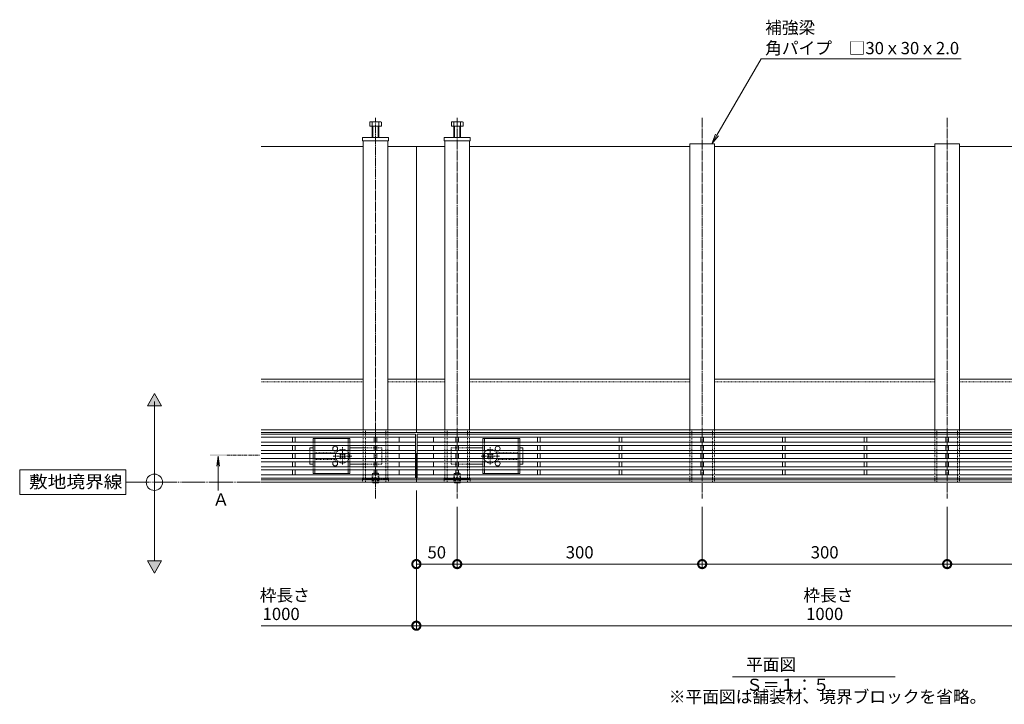
# Model space of a CAD drawing. Extents: x 261 to 3767, y 358 to 2168.
# Drawn here: x 261 to 1467, y 1330 to 2168 of the extents above; entities that cross this region are included whole.
import ezdxf
from ezdxf import colors
from ezdxf.entities.mleader import LeaderData, LeaderLine
from ezdxf.math import Vec2, Vec3

# ---------------------------------------------------------------- set-up
doc = ezdxf.new("R2010")
doc.units = 0
for name, pattern in [('2点鎖線（平面）', [34, 29, -1.2, 0.7, -1.2, 0.7, -1.2]), ('中心線（短）', [6.773333, 4.233333, -0.846667, 0.846667, -0.846667]), ('中心線（長）', [13.546667, 11.006667, -0.846667, 0.846667, -0.846667]), ('点線（標準）', [1.693333, 0.846667, -0.846667])]:
    doc.linetypes.add(name, pattern=pattern)
doc.layers.get('0').update_dxf_attribs({"lineweight": 9})
doc.layers.get('Defpoints').update_dxf_attribs({"lineweight": 9})
for name, color, linetype, lineweight in [('アンカー', 7, 'Continuous', 9), ('スライドスクリューロック', 7, 'Continuous', 9), ('スリット蓋', 3, 'Continuous', 9), ('ホルダー', 2, 'Continuous', 9), ('六角ボルト', 2, 'Continuous', 9), ('六角穴付止めねじ', 2, 'Continuous', 9), ('寸法', 7, 'Continuous', 9), ('引出線', 7, 'Continuous', 9), ('敷地境界線', 7, 'Continuous', 9), ('枠', 7, 'Continuous', 9), ('矢視', 4, 'Continuous', 9), ('見出し', 7, 'Continuous', 9), ('角パイプ（蓋受け）', 7, 'Continuous', 9), ('角パイプ（補強梁）', 7, 'Continuous', 9)]:
    doc.layers.add(name, color=color, linetype=linetype, lineweight=lineweight)
doc.styles.add('(K)MSゴシック', font='txt')
doc.styles.add('文字_異尺度_H3.0', font='txt', dxfattribs={"height": 3})
doc.styles.add('ＭＳ ゴシック', font='txt', dxfattribs={"width": 1.05, "height": 4})
doc.dimstyles.new('KAD-1', dxfattribs={"dimtxt": 3, "dimasz": 4, "dimexe": 1, "dimexo": 2, "dimgap": 1, "dimtad": 1, "dimdec": 1, "dimdsep": 46, "dimtxsty": '(K)MSゴシック', "dimblk": 'DOTSMALL', "dimcen": 0, "dimclrd": 7, "dimclre": 256, "dimclrt": 2, "dimadec": 0, "dimazin": 0, "dimtfac": 1, "dimtdec": 1, "dimtmove": 0, "dimatfit": 3, "dimldrblk": 'DOTSMALL', "dimfxl": 1, "dimtfill": 1, "dimlwd": -1, "dimlwe": -1, "dimarcsym": 0})

# ---------------------------------------------------------------- blocks, each defined once
blk = doc.blocks.new('_DotSmall')
at = {"color": 0, "linetype": 'ByBlock', "const_width": 0.5}
blk.add_lwpolyline([(-0.0625, 0, 1), (0.0625, 0, 1)], format="xyb", close=True, dxfattribs=at)
blk = doc.blocks.new('*D9')
at = {"layer": 'Defpoints', "color": 0, "linetype": 'Continuous', "lineweight": 9, "transparency": 16777216}
for p in [(746.7, 1602.2), (796.7, 1582.2), (796.7, 1502)]:
    blk.add_point(p, dxfattribs=at)
at = {"layer": '寸法', "transparency": 16777216}
for p, q in [((746.7, 1592.2), (746.7, 1497)), ((796.7, 1572.2), (796.7, 1497))]:
    blk.add_line(p, q, dxfattribs=at)
at = {"layer": '寸法', "color": 7, "transparency": 16777216}
blk.add_line((746.7, 1502), (796.7, 1502), dxfattribs=at)
at = {"layer": '寸法', "color": 7, "linetype": 'Continuous', "transparency": 16777216, "xscale": 20, "yscale": 20, "zscale": 20, "rotation": 180}
blk.add_blockref('_DotSmall', (746.7, 1502), dxfattribs=at)
at = {"layer": '寸法', "color": 7, "linetype": 'Continuous', "transparency": 16777216, "xscale": 20, "yscale": 20, "zscale": 20}
blk.add_blockref('_DotSmall', (796.7, 1502), dxfattribs=at)
at = {"layer": '寸法', "color": 2, "linetype": 'Continuous', "lineweight": 9, "transparency": 16777216, "insert": (771.7, 1514.5), "char_height": 15, "attachment_point": 5, "style": '(K)MSゴシック', "bg_fill": 3, "box_fill_scale": 1.1, "bg_fill_color": 256, "bg_fill_true_color": 13158600, "bg_fill_transparency": 0}
blk.add_mtext('50', dxfattribs=at)
blk = doc.blocks.new('*D10')
at = {"layer": 'Defpoints', "color": 0, "linetype": 'Continuous', "lineweight": 9, "transparency": 16777216}
for p in [(796.7, 1582.2), (1096.7, 1582.2), (796.7, 1502)]:
    blk.add_point(p, dxfattribs=at)
at = {"layer": '寸法', "transparency": 16777216}
for p, q in [((796.7, 1572.2), (796.7, 1497)), ((1096.7, 1572.2), (1096.7, 1497))]:
    blk.add_line(p, q, dxfattribs=at)
at = {"layer": '寸法', "color": 7, "transparency": 16777216}
blk.add_line((1096.7, 1502), (796.7, 1502), dxfattribs=at)
at = {"layer": '寸法', "color": 7, "linetype": 'Continuous', "transparency": 16777216, "xscale": 20, "yscale": 20, "zscale": 20, "rotation": 180}
blk.add_blockref('_DotSmall', (796.7, 1502), dxfattribs=at)
at = {"layer": '寸法', "color": 7, "linetype": 'Continuous', "transparency": 16777216, "xscale": 20, "yscale": 20, "zscale": 20}
blk.add_blockref('_DotSmall', (1096.7, 1502), dxfattribs=at)
at = {"layer": '寸法', "color": 2, "linetype": 'Continuous', "lineweight": 9, "transparency": 16777216, "insert": (946.7, 1514.5), "char_height": 15, "attachment_point": 5, "style": '(K)MSゴシック', "bg_fill": 3, "box_fill_scale": 1.1, "bg_fill_color": 256, "bg_fill_true_color": 13158600, "bg_fill_transparency": 0}
blk.add_mtext('300', dxfattribs=at)
blk = doc.blocks.new('*D11')
at = {"layer": 'Defpoints', "color": 0, "linetype": 'Continuous', "lineweight": 9, "transparency": 16777216}
for p in [(1096.7, 1582.2), (1396.7, 1582.2), (1096.7, 1502)]:
    blk.add_point(p, dxfattribs=at)
at = {"layer": '寸法', "transparency": 16777216}
for p, q in [((1096.7, 1572.2), (1096.7, 1497)), ((1396.7, 1572.2), (1396.7, 1497))]:
    blk.add_line(p, q, dxfattribs=at)
at = {"layer": '寸法', "color": 7, "transparency": 16777216}
blk.add_line((1396.7, 1502), (1096.7, 1502), dxfattribs=at)
at = {"layer": '寸法', "color": 7, "linetype": 'Continuous', "transparency": 16777216, "xscale": 20, "yscale": 20, "zscale": 20, "rotation": 180}
blk.add_blockref('_DotSmall', (1096.7, 1502), dxfattribs=at)
at = {"layer": '寸法', "color": 7, "linetype": 'Continuous', "transparency": 16777216, "xscale": 20, "yscale": 20, "zscale": 20}
blk.add_blockref('_DotSmall', (1396.7, 1502), dxfattribs=at)
at = {"layer": '寸法', "color": 2, "linetype": 'Continuous', "lineweight": 9, "transparency": 16777216, "insert": (1246.7, 1514.5), "char_height": 15, "attachment_point": 5, "style": '(K)MSゴシック', "bg_fill": 3, "box_fill_scale": 1.1, "bg_fill_color": 256, "bg_fill_true_color": 13158600, "bg_fill_transparency": 0}
blk.add_mtext('300', dxfattribs=at)
blk = doc.blocks.new('*D12')
at = {"layer": 'Defpoints', "color": 0, "linetype": 'Continuous', "lineweight": 9, "transparency": 16777216}
for p in [(1396.7, 1582.2), (1696.7, 1582.2), (1396.7, 1502)]:
    blk.add_point(p, dxfattribs=at)
at = {"layer": '寸法', "transparency": 16777216}
for p, q in [((1396.7, 1572.2), (1396.7, 1497)), ((1696.7, 1572.2), (1696.7, 1497))]:
    blk.add_line(p, q, dxfattribs=at)
at = {"layer": '寸法', "color": 7, "transparency": 16777216}
blk.add_line((1696.7, 1502), (1396.7, 1502), dxfattribs=at)
at = {"layer": '寸法', "color": 7, "linetype": 'Continuous', "transparency": 16777216, "xscale": 20, "yscale": 20, "zscale": 20, "rotation": 180}
blk.add_blockref('_DotSmall', (1396.7, 1502), dxfattribs=at)
at = {"layer": '寸法', "color": 7, "linetype": 'Continuous', "transparency": 16777216, "xscale": 20, "yscale": 20, "zscale": 20}
blk.add_blockref('_DotSmall', (1696.7, 1502), dxfattribs=at)
at = {"layer": '寸法', "color": 2, "linetype": 'Continuous', "lineweight": 9, "transparency": 16777216, "insert": (1546.7, 1514.5), "char_height": 15, "attachment_point": 5, "style": '(K)MSゴシック', "bg_fill": 3, "box_fill_scale": 1.1, "bg_fill_color": 256, "bg_fill_true_color": 13158600, "bg_fill_transparency": 0}
blk.add_mtext('300', dxfattribs=at)
blk = doc.blocks.new('*D14')
at = {"layer": 'Defpoints', "color": 0, "linetype": 'Continuous', "lineweight": 9, "transparency": 16777216}
for p in [(746.7, 1599), (1746.7, 1602.2), (1746.7, 1426.6)]:
    blk.add_point(p, dxfattribs=at)
at = {"layer": '寸法', "transparency": 16777216}
for p, q in [((1746.7, 1592.2), (1746.7, 1421.6)), ((746.7, 1589), (746.7, 1421.6))]:
    blk.add_line(p, q, dxfattribs=at)
at = {"layer": '寸法', "color": 7, "transparency": 16777216}
blk.add_line((746.7, 1426.6), (1746.7, 1426.6), dxfattribs=at)
at = {"layer": '寸法', "color": 7, "linetype": 'Continuous', "transparency": 16777216, "xscale": 20, "yscale": 20, "zscale": 20, "rotation": 180}
blk.add_blockref('_DotSmall', (746.7, 1426.6), dxfattribs=at)
at = {"layer": '寸法', "color": 7, "linetype": 'Continuous', "transparency": 16777216, "xscale": 20, "yscale": 20, "zscale": 20}
blk.add_blockref('_DotSmall', (1746.7, 1426.6), dxfattribs=at)
at = {"layer": '寸法', "color": 2, "linetype": 'Continuous', "transparency": 16777216, "insert": (1246.7, 1439.1), "char_height": 15, "attachment_point": 5, "style": '(K)MSゴシック', "bg_fill": 3, "box_fill_scale": 1.1, "bg_fill_color": 256, "bg_fill_true_color": 13158600, "bg_fill_transparency": 0}
blk.add_mtext('1000', dxfattribs=at)
blk = doc.blocks.new('_Open')
at = {"color": 0, "linetype": 'ByBlock', "lineweight": -2}
for p, q in [((-1, 0.167), (0, 0)), ((-1, -0.167), (0, 0)), ((0, 0), (-1, 0))]:
    blk.add_line(p, q, dxfattribs=at)

msp = doc.modelspace()

# ---------------------------------------------------------------- hatches: boundary and pattern name
at = {"layer": '敷地境界線', "lineweight": 9}
h = msp.add_hatch(color=256, dxfattribs=at)
h.dxf.hatch_style = 1
h.paths.add_polyline_path([(434.61, 1505.92), (417.29, 1505.92), (425.95, 1490.92)])

# ---------------------------------------------------------------- linework, layer by layer
at = {"layer": 'アンカー', "color": 7, "linetype": 'Continuous', "lineweight": 9}
for p, q in [((680.74, 2024.22), (712.74, 2024.22)), ((680.74, 2020.22), (680.74, 2024.22)), ((712.74, 2020.22), (680.74, 2020.22)), ((712.74, 2020.22), (712.74, 2024.22)), ((780.74, 2024.22), (780.74, 2020.22)), ((780.74, 2024.22), (812.74, 2024.22)), ((812.74, 2020.22), (780.74, 2020.22)), ((812.74, 2020.22), (812.74, 2024.22))]:
    msp.add_line(p, q, dxfattribs=at)
at = {"layer": 'アンカー', "color": 7, "linetype": '点線（標準）', "lineweight": 9}
for p, q in [((680.74, 1602.22), (680.74, 1606.22)), ((712.74, 1606.22), (680.74, 1606.22)), ((712.74, 1602.22), (712.74, 1606.22)), ((780.74, 1606.22), (812.74, 1606.22)), ((780.74, 1602.22), (780.74, 1606.22)), ((812.74, 1606.22), (812.74, 1602.22)), ((712.74, 1602.22), (680.74, 1602.22)), ((812.74, 1602.22), (780.74, 1602.22))]:
    msp.add_line(p, q, dxfattribs=at)
at = {"layer": 'スライドスクリューロック', "color": 7, "linetype": 'Continuous', "lineweight": 9}
for p, q in [((616.24, 1644.22), (620.24, 1644.22)), ((616.24, 1641.22), (616.24, 1644.22)), ((684.24, 1644.22), (665.24, 1644.22)), ((809.24, 1644.22), (828.24, 1644.22)), ((877.24, 1644.22), (873.24, 1644.22)), ((877.24, 1641.22), (877.24, 1644.22)), ((616.24, 1631.22), (616.24, 1637.22)), ((877.24, 1631.22), (877.24, 1637.22)), ((616.24, 1627.22), (616.24, 1624.22)), ((620.24, 1624.22), (616.24, 1624.22)), ((665.24, 1624.22), (684.24, 1624.22)), ((828.24, 1624.22), (809.24, 1624.22)), ((873.24, 1624.22), (877.24, 1624.22)), ((877.24, 1627.22), (877.24, 1624.22))]:
    msp.add_line(p, q, dxfattribs=at)
at = {"layer": 'スライドスクリューロック', "color": 7, "linetype": '点線（標準）', "lineweight": 9}
for p, q in [((616.24, 1641.22), (616.24, 1637.22)), ((704.24, 1644.22), (684.24, 1644.22)), ((704.24, 1644.22), (704.24, 1624.22)), ((789.24, 1644.22), (789.24, 1624.22)), ((789.24, 1644.22), (809.24, 1644.22)), ((877.24, 1641.22), (877.24, 1637.22)), ((616.24, 1631.22), (616.24, 1627.22)), ((877.24, 1631.22), (877.24, 1627.22)), ((704.24, 1624.22), (684.24, 1624.22)), ((789.24, 1624.22), (809.24, 1624.22))]:
    msp.add_line(p, q, dxfattribs=at)
at = {"layer": 'スライドスクリューロック', "color": 7, "linetype": '中心線（短）', "lineweight": 9}
for p, q in [((656.24, 1624.04), (656.24, 1645.29)), ((837.24, 1624.04), (837.24, 1645.29)), ((667.5, 1634.22), (644.89, 1634.22)), ((825.98, 1634.22), (848.59, 1634.22))]:
    msp.add_line(p, q, dxfattribs=at)
at = {"layer": 'スライドスクリューロック', "color": 6, "linetype": 'Continuous', "lineweight": 9}
for p, q in [((652.88, 1636.52), (653.94, 1637.58)), ((653.76, 1635.63), (652.88, 1636.52)), ((653.76, 1632.81), (652.88, 1631.92)), ((653.94, 1630.86), (652.88, 1631.92)), ((654.83, 1636.69), (653.94, 1637.58)), ((654.83, 1631.74), (653.94, 1630.86)), ((657.65, 1636.69), (658.54, 1637.58)), ((657.65, 1631.74), (658.54, 1630.86)), ((658.54, 1637.58), (659.6, 1636.52)), ((659.6, 1631.92), (658.54, 1630.86)), ((658.71, 1635.63), (659.6, 1636.52)), ((658.71, 1632.81), (659.6, 1631.92)), ((834.94, 1637.58), (833.88, 1636.52)), ((834.76, 1635.63), (833.88, 1636.52)), ((834.76, 1632.81), (833.88, 1631.92)), ((833.88, 1631.92), (834.94, 1630.86)), ((835.83, 1636.69), (834.94, 1637.58)), ((835.83, 1631.74), (834.94, 1630.86)), ((838.65, 1636.69), (839.54, 1637.58)), ((838.65, 1631.74), (839.54, 1630.86)), ((840.6, 1636.52), (839.54, 1637.58)), ((839.54, 1630.86), (840.6, 1631.92)), ((839.71, 1635.63), (840.6, 1636.52)), ((839.71, 1632.81), (840.6, 1631.92))]:
    msp.add_line(p, q, dxfattribs=at)
at = {"layer": 'スライドスクリューロック', "color": 6, "linetype": '点線（標準）', "lineweight": 9}
for centre, start, end in [((656.24, 1634.22), 124.56032, 159.33268), ((656.24, 1634.22), 304.56032, 55.43968), ((837.24, 1634.22), 124.56032, 235.43968), ((837.24, 1634.22), 20.66732, 55.43968), ((656.24, 1634.22), 200.66732, 235.43968), ((837.24, 1634.22), 304.56032, 339.33268)]:
    msp.add_arc(centre, 8.5, start, end, dxfattribs=at)
at = {"layer": 'スライドスクリューロック', "color": 6, "linetype": 'Continuous', "lineweight": 9}
for centre, radius, start, end in [((656.24, 1634.22), 8.5, 55.43968, 124.56032), ((837.24, 1634.22), 8.5, 55.43968, 124.56032), ((656.24, 1634.22), 8.5, 159.33268, 200.66732), ((652.35, 1634.22), 2, 315, 45), ((656.24, 1638.11), 2, 225, 315), ((656.24, 1630.33), 2, 45, 135), ((660.13, 1634.22), 2, 135, 225), ((833.35, 1634.22), 2, 315, 45), ((837.24, 1638.11), 2, 225, 315), ((837.24, 1630.33), 2, 45, 135), ((841.13, 1634.22), 2, 135, 225), ((837.24, 1634.22), 8.5, 339.33268, 20.66732), ((656.24, 1634.22), 8.5, 235.43968, 304.56032), ((837.24, 1634.22), 8.5, 235.43968, 304.56032)]:
    msp.add_arc(centre, radius, start, end, dxfattribs=at)
at = {"layer": 'スリット蓋', "color": 3, "linetype": 'Continuous', "lineweight": 9}
for p, q in [((556.74, 1661.22), (745.74, 1661.22)), ((556.74, 1657.22), (745.74, 1657.22)), ((595.24, 1651.22), (595.24, 1657.22)), ((598.24, 1657.22), (598.24, 1651.22)), ((695.24, 1651.22), (695.24, 1657.22)), ((698.24, 1657.22), (698.24, 1651.22)), ((725.74, 1651.22), (725.74, 1657.22)), ((745.74, 1607.22), (745.74, 1661.22)), ((747.74, 1607.22), (747.74, 1661.22)), ((1745.74, 1661.22), (747.74, 1661.22)), ((1745.74, 1657.22), (747.74, 1657.22)), ((767.74, 1651.22), (767.74, 1657.22)), ((795.24, 1651.22), (795.24, 1657.22)), ((798.24, 1657.22), (798.24, 1651.22)), ((895.24, 1651.22), (895.24, 1657.22)), ((898.24, 1657.22), (898.24, 1651.22)), ((995.24, 1651.22), (995.24, 1657.22)), ((998.24, 1657.22), (998.24, 1651.22)), ((1095.24, 1651.22), (1095.24, 1657.22)), ((1098.24, 1657.22), (1098.24, 1651.22)), ((1195.24, 1651.22), (1195.24, 1657.22)), ((1198.24, 1657.22), (1198.24, 1651.22)), ((1295.24, 1651.22), (1295.24, 1657.22)), ((1298.24, 1657.22), (1298.24, 1651.22)), ((1395.24, 1651.22), (1395.24, 1657.22)), ((1398.24, 1657.22), (1398.24, 1651.22)), ((556.74, 1651.22), (745.74, 1651.22)), ((556.74, 1647.22), (745.74, 1647.22)), ((556.74, 1641.22), (745.74, 1641.22)), ((595.24, 1641.22), (595.24, 1647.22)), ((598.24, 1647.22), (598.24, 1641.22)), ((695.24, 1641.22), (695.24, 1647.22)), ((698.24, 1647.22), (698.24, 1641.22)), ((725.74, 1641.22), (725.74, 1647.22)), ((1745.74, 1651.22), (747.74, 1651.22)), ((1745.74, 1647.22), (747.74, 1647.22)), ((1745.74, 1641.22), (747.74, 1641.22)), ((767.74, 1641.22), (767.74, 1647.22)), ((795.24, 1641.22), (795.24, 1647.22)), ((798.24, 1647.22), (798.24, 1641.22)), ((895.24, 1641.22), (895.24, 1647.22)), ((898.24, 1647.22), (898.24, 1641.22)), ((995.24, 1641.22), (995.24, 1647.22)), ((998.24, 1647.22), (998.24, 1641.22)), ((1095.24, 1641.22), (1095.24, 1647.22)), ((1098.24, 1647.22), (1098.24, 1641.22)), ((1195.24, 1641.22), (1195.24, 1647.22)), ((1198.24, 1647.22), (1198.24, 1641.22)), ((1295.24, 1641.22), (1295.24, 1647.22)), ((1298.24, 1647.22), (1298.24, 1641.22)), ((1395.24, 1641.22), (1395.24, 1647.22)), ((1398.24, 1647.22), (1398.24, 1641.22)), ((556.74, 1637.22), (745.74, 1637.22)), ((556.74, 1631.22), (745.74, 1631.22)), ((595.24, 1637.22), (595.24, 1631.22)), ((598.24, 1637.22), (598.24, 1631.22)), ((695.24, 1637.22), (695.24, 1631.22)), ((698.24, 1637.22), (698.24, 1631.22)), ((725.74, 1631.22), (725.74, 1637.22)), ((1745.74, 1637.22), (747.74, 1637.22)), ((1745.74, 1631.22), (747.74, 1631.22)), ((767.74, 1631.22), (767.74, 1637.22)), ((795.24, 1637.22), (795.24, 1631.22)), ((798.24, 1637.22), (798.24, 1631.22)), ((895.24, 1637.22), (895.24, 1631.22)), ((898.24, 1637.22), (898.24, 1631.22)), ((995.24, 1637.22), (995.24, 1631.22)), ((998.24, 1637.22), (998.24, 1631.22)), ((1095.24, 1637.22), (1095.24, 1631.22)), ((1098.24, 1637.22), (1098.24, 1631.22)), ((1195.24, 1637.22), (1195.24, 1631.22)), ((1198.24, 1637.22), (1198.24, 1631.22)), ((1295.24, 1637.22), (1295.24, 1631.22)), ((1298.24, 1637.22), (1298.24, 1631.22)), ((1395.24, 1637.22), (1395.24, 1631.22)), ((1398.24, 1637.22), (1398.24, 1631.22)), ((556.74, 1627.22), (745.74, 1627.22)), ((556.74, 1621.22), (745.74, 1621.22)), ((556.74, 1617.22), (745.74, 1617.22)), ((595.24, 1627.22), (595.24, 1621.22)), ((595.24, 1617.22), (595.24, 1611.22)), ((598.24, 1627.22), (598.24, 1621.22)), ((598.24, 1617.22), (598.24, 1611.22)), ((695.24, 1627.22), (695.24, 1621.22)), ((695.24, 1617.22), (695.24, 1611.22)), ((698.24, 1627.22), (698.24, 1621.22)), ((698.24, 1617.22), (698.24, 1611.22)), ((725.74, 1621.22), (725.74, 1627.22)), ((725.74, 1611.22), (725.74, 1617.22)), ((1745.74, 1627.22), (747.74, 1627.22)), ((1745.74, 1621.22), (747.74, 1621.22)), ((1745.74, 1617.22), (747.74, 1617.22)), ((767.74, 1621.22), (767.74, 1627.22)), ((767.74, 1611.22), (767.74, 1617.22)), ((795.24, 1627.22), (795.24, 1621.22)), ((795.24, 1617.22), (795.24, 1611.22)), ((798.24, 1627.22), (798.24, 1621.22)), ((798.24, 1617.22), (798.24, 1611.22)), ((895.24, 1627.22), (895.24, 1621.22)), ((895.24, 1617.22), (895.24, 1611.22)), ((898.24, 1627.22), (898.24, 1621.22)), ((898.24, 1617.22), (898.24, 1611.22)), ((995.24, 1627.22), (995.24, 1621.22)), ((995.24, 1617.22), (995.24, 1611.22)), ((998.24, 1627.22), (998.24, 1621.22)), ((998.24, 1617.22), (998.24, 1611.22)), ((1095.24, 1627.22), (1095.24, 1621.22)), ((1095.24, 1617.22), (1095.24, 1611.22)), ((1098.24, 1627.22), (1098.24, 1621.22)), ((1098.24, 1617.22), (1098.24, 1611.22)), ((1195.24, 1627.22), (1195.24, 1621.22)), ((1195.24, 1617.22), (1195.24, 1611.22)), ((1198.24, 1627.22), (1198.24, 1621.22)), ((1198.24, 1617.22), (1198.24, 1611.22)), ((1295.24, 1627.22), (1295.24, 1621.22)), ((1295.24, 1617.22), (1295.24, 1611.22)), ((1298.24, 1627.22), (1298.24, 1621.22)), ((1298.24, 1617.22), (1298.24, 1611.22)), ((1395.24, 1627.22), (1395.24, 1621.22)), ((1395.24, 1617.22), (1395.24, 1611.22)), ((1398.24, 1627.22), (1398.24, 1621.22)), ((1398.24, 1617.22), (1398.24, 1611.22)), ((556.74, 1611.22), (745.74, 1611.22)), ((556.74, 1607.22), (745.74, 1607.22)), ((1745.74, 1611.22), (747.74, 1611.22)), ((1745.74, 1607.22), (747.74, 1607.22))]:
    msp.add_line(p, q, dxfattribs=at)
at = {"layer": 'スリット蓋', "color": 7, "linetype": '点線（標準）', "lineweight": 9}
for p, q in [((745.74, 1637.22), (556.74, 1637.22)), ((1745.74, 1637.22), (747.74, 1637.22))]:
    msp.add_line(p, q, dxfattribs=at)
at = {"layer": 'ホルダー', "color": 2, "linetype": 'Continuous', "lineweight": 9}
for p, q in [((665.24, 1655.72), (620.24, 1655.72)), ((620.24, 1655.72), (620.24, 1651.22)), ((622.24, 1655.72), (622.24, 1651.22)), ((663.24, 1655.72), (663.24, 1651.22)), ((665.24, 1655.72), (665.24, 1651.22)), ((828.24, 1655.72), (873.24, 1655.72)), ((828.24, 1655.72), (828.24, 1651.22)), ((830.24, 1655.72), (830.24, 1651.22)), ((871.24, 1655.72), (871.24, 1651.22)), ((873.24, 1655.72), (873.24, 1651.22)), ((620.24, 1647.22), (620.24, 1641.22)), ((622.24, 1647.22), (622.24, 1641.22)), ((663.24, 1647.22), (663.24, 1641.22)), ((665.24, 1647.22), (665.24, 1641.22)), ((828.24, 1647.22), (828.24, 1641.22)), ((830.24, 1647.22), (830.24, 1641.22)), ((871.24, 1647.22), (871.24, 1641.22)), ((873.24, 1647.22), (873.24, 1641.22)), ((620.24, 1637.22), (620.24, 1631.22)), ((622.24, 1637.22), (622.24, 1631.22)), ((663.24, 1637.22), (663.24, 1631.22)), ((665.24, 1637.22), (665.24, 1631.22)), ((828.24, 1637.22), (828.24, 1631.22)), ((830.24, 1637.22), (830.24, 1631.22)), ((871.24, 1637.22), (871.24, 1631.22)), ((873.24, 1637.22), (873.24, 1631.22)), ((620.24, 1627.22), (620.24, 1621.22)), ((620.24, 1617.22), (620.24, 1612.72)), ((622.24, 1627.22), (622.24, 1621.22)), ((622.24, 1617.22), (622.24, 1612.72)), ((663.24, 1627.22), (663.24, 1621.22)), ((663.24, 1617.22), (663.24, 1612.72)), ((665.24, 1627.22), (665.24, 1621.22)), ((665.24, 1617.22), (665.24, 1612.72)), ((828.24, 1627.22), (828.24, 1621.22)), ((828.24, 1617.22), (828.24, 1612.72)), ((830.24, 1627.22), (830.24, 1621.22)), ((830.24, 1617.22), (830.24, 1612.72)), ((871.24, 1627.22), (871.24, 1621.22)), ((871.24, 1617.22), (871.24, 1612.72)), ((873.24, 1627.22), (873.24, 1621.22)), ((873.24, 1617.22), (873.24, 1612.72)), ((620.24, 1612.72), (665.24, 1612.72)), ((873.24, 1612.72), (828.24, 1612.72))]:
    msp.add_line(p, q, dxfattribs=at)
at = {"layer": 'ホルダー', "color": 2, "linetype": '点線（標準）', "lineweight": 9}
for p, q in [((620.24, 1647.22), (620.24, 1651.22)), ((620.24, 1637.22), (620.24, 1641.22)), ((622.24, 1647.22), (622.24, 1651.22)), ((622.24, 1637.22), (622.24, 1641.22)), ((663.24, 1647.22), (663.24, 1651.22)), ((663.24, 1637.22), (663.24, 1641.22)), ((665.24, 1647.22), (665.24, 1651.22)), ((665.24, 1637.22), (665.24, 1641.22)), ((828.24, 1647.22), (828.24, 1651.22)), ((828.24, 1637.22), (828.24, 1641.22)), ((830.24, 1647.22), (830.24, 1651.22)), ((830.24, 1637.22), (830.24, 1641.22)), ((871.24, 1647.22), (871.24, 1651.22)), ((871.24, 1637.22), (871.24, 1641.22)), ((873.24, 1647.22), (873.24, 1651.22)), ((873.24, 1637.22), (873.24, 1641.22)), ((620.24, 1627.22), (620.24, 1631.22)), ((648.74, 1638.22), (622.24, 1638.22)), ((622.24, 1627.22), (622.24, 1631.22)), ((622.24, 1630.22), (648.74, 1630.22)), ((663.24, 1627.22), (663.24, 1631.22)), ((665.24, 1627.22), (665.24, 1631.22)), ((828.24, 1627.22), (828.24, 1631.22)), ((830.24, 1627.22), (830.24, 1631.22)), ((844.74, 1638.22), (871.24, 1638.22)), ((871.24, 1630.22), (844.74, 1630.22)), ((871.24, 1627.22), (871.24, 1631.22)), ((873.24, 1627.22), (873.24, 1631.22)), ((620.24, 1617.22), (620.24, 1621.22)), ((622.24, 1617.22), (622.24, 1621.22)), ((663.24, 1617.22), (663.24, 1621.22)), ((665.24, 1617.22), (665.24, 1621.22)), ((828.24, 1617.22), (828.24, 1621.22)), ((830.24, 1617.22), (830.24, 1621.22)), ((871.24, 1617.22), (871.24, 1621.22)), ((873.24, 1617.22), (873.24, 1621.22))]:
    msp.add_line(p, q, dxfattribs=at)
at = {"layer": 'ホルダー', "color": 2, "linetype": 'Continuous', "lineweight": 9}
for centre, start, end in [((647.24, 1643.22), 318.18969, 221.81031), ((846.24, 1643.22), 318.18969, 221.81031), ((647.24, 1625.22), 138.18969, 41.81031), ((846.24, 1625.22), 138.18969, 41.81031)]:
    msp.add_arc(centre, 3, start, end, dxfattribs=at)
at = {"layer": 'ホルダー', "color": 2, "linetype": '点線（標準）', "lineweight": 9}
for centre, start, end in [((647.24, 1643.22), 221.81031, 318.18969), ((846.24, 1643.22), 221.81031, 318.18969), ((647.24, 1625.22), 41.81031, 138.18969), ((846.24, 1625.22), 41.81031, 138.18969)]:
    msp.add_arc(centre, 3, start, end, dxfattribs=at)
at = {"layer": '六角ボルト', "color": 2, "linetype": 'Continuous', "lineweight": 9}
for p, q in [((689.54, 2038.22), (689.54, 2042.92)), ((689.54, 2038.22), (703.94, 2038.22)), ((691.14, 2043.52), (702.34, 2043.52)), ((692.74, 2024.22), (692.74, 2042.92)), ((693.44, 2024.22), (693.44, 2038.22)), ((700.04, 2024.22), (700.04, 2038.22)), ((700.74, 2024.22), (700.74, 2042.92)), ((703.94, 2038.22), (703.94, 2042.92)), ((789.54, 2038.22), (789.54, 2042.92)), ((789.54, 2038.22), (803.94, 2038.22)), ((791.14, 2043.52), (802.34, 2043.52)), ((792.74, 2024.22), (792.74, 2042.92)), ((793.44, 2024.22), (793.44, 2038.22)), ((800.04, 2024.22), (800.04, 2038.22)), ((800.74, 2024.22), (800.74, 2042.92)), ((803.94, 2038.22), (803.94, 2042.92))]:
    msp.add_line(p, q, dxfattribs=at)
for centre, radius, start, end in [((691.14, 2041.13), 2.39, 48.20791, 131.79209), ((696.74, 2030.1), 13.42, 72.66888, 107.37088), ((702.34, 2041.13), 2.39, 48.20791, 131.79209), ((791.14, 2041.13), 2.39, 48.20791, 131.79209), ((796.74, 2030.1), 13.42, 72.66888, 107.37088), ((802.34, 2041.13), 2.39, 48.20791, 131.79209)]:
    msp.add_arc(centre, radius, start, end, dxfattribs=at)
at = {"layer": '六角穴付止めねじ', "color": 2, "linetype": '点線（標準）', "lineweight": 9}
for p, q in [((692.74, 1612.42), (693.44, 1613.12)), ((692.74, 1602.32), (692.74, 1612.42)), ((692.74, 1612.42), (700.74, 1612.42)), ((693.44, 1602.32), (693.44, 1613.12)), ((700.04, 1613.12), (693.44, 1613.12)), ((700.04, 1606.62), (693.44, 1606.62)), ((694.24, 1606.62), (696.74, 1608.12)), ((694.24, 1606.62), (694.24, 1601.62)), ((694.74, 1606.62), (694.74, 1601.62)), ((699.24, 1606.62), (696.74, 1608.12)), ((698.74, 1606.62), (698.74, 1601.62)), ((699.24, 1606.62), (699.24, 1601.62)), ((700.74, 1612.42), (700.04, 1613.12)), ((700.04, 1602.22), (700.04, 1613.12)), ((700.74, 1602.32), (700.74, 1612.42)), ((792.74, 1612.42), (793.44, 1613.12)), ((792.74, 1612.42), (800.74, 1612.42)), ((800.04, 1613.12), (793.44, 1613.12)), ((800.74, 1612.42), (800.04, 1613.12)), ((692.74, 1602.32), (700.74, 1602.32)), ((692.84, 1602.22), (692.74, 1602.32)), ((700.64, 1602.22), (700.74, 1602.32))]:
    msp.add_line(p, q, dxfattribs=at)
at = {"layer": '六角穴付止めねじ', "color": 2, "linetype": 'Continuous', "lineweight": 9}
for p, q in [((693.44, 1601.62), (692.84, 1602.22)), ((693.44, 1601.62), (693.44, 1602.32)), ((693.44, 1601.62), (700.04, 1601.62)), ((700.04, 1601.62), (700.64, 1602.22)), ((700.04, 1601.62), (700.04, 1602.22))]:
    msp.add_line(p, q, dxfattribs=at)
at = {"layer": '寸法', "color": 7}
msp.add_line((556.74, 1426.57), (746.74, 1426.57), dxfattribs=at)
at = {"layer": '敷地境界線', "lineweight": 9}
for p, q in [((425.95, 1710.92), (417.29, 1695.92)), ((434.61, 1695.92), (425.95, 1710.92)), ((417.29, 1695.92), (434.61, 1695.92)), ((417.29, 1505.92), (434.61, 1505.92)), ((425.95, 1490.92), (417.29, 1505.92)), ((434.61, 1505.92), (425.95, 1490.92))]:
    msp.add_line(p, q, dxfattribs=at)
at = {"layer": '敷地境界線', "color": 7, "linetype": 'Continuous', "lineweight": 9}
for p, q in [((425.95, 1505.92), (425.95, 1700.92)), ((390.97, 1617.22), (260.97, 1617.22)), ((260.97, 1617.22), (260.97, 1587.22)), ((390.97, 1587.22), (390.97, 1617.22)), ((260.97, 1587.22), (390.97, 1587.22))]:
    msp.add_line(p, q, dxfattribs=at)
msp.add_circle((425.95, 1602.22), 10, dxfattribs=at)
msp.add_solid([(417.29, 1695.92), (417.29, 1695.92), (434.61, 1695.92), (425.95, 1710.92)], dxfattribs=at)
at = {"layer": '枠', "color": 7, "linetype": 'Continuous', "lineweight": 9}
for p, q in [((681.74, 2013.22), (556.74, 2013.22)), ((746.74, 2013.22), (711.74, 2013.22)), ((746.74, 2013.22), (746.74, 1663.22)), ((746.74, 2013.22), (781.74, 2013.22)), ((811.74, 2013.22), (1081.74, 2013.22)), ((1111.74, 2013.22), (1381.74, 2013.22)), ((1411.74, 2013.22), (1681.74, 2013.22)), ((681.74, 1728.22), (556.74, 1728.22)), ((746.74, 1728.22), (711.74, 1728.22)), ((781.74, 1728.22), (746.74, 1728.22)), ((1081.74, 1728.22), (811.74, 1728.22)), ((1381.74, 1728.22), (1111.74, 1728.22)), ((1681.74, 1728.22), (1411.74, 1728.22)), ((746.74, 1666.22), (556.74, 1666.22)), ((1746.74, 1666.22), (746.74, 1666.22)), ((746.74, 1663.22), (556.74, 1663.22)), ((1746.74, 1663.22), (746.74, 1663.22)), ((746.74, 1637.22), (745.74, 1637.22)), ((746.74, 1637.22), (747.74, 1637.22)), ((746.74, 1637.22), (746.74, 1602.22)), ((746.74, 1605.22), (556.74, 1605.22)), ((1746.74, 1605.22), (746.74, 1605.22)), ((746.74, 1602.22), (556.74, 1602.22)), ((1746.74, 1602.22), (746.74, 1602.22))]:
    msp.add_line(p, q, dxfattribs=at)
at = {"layer": '枠', "color": 7, "linetype": '点線（標準）', "lineweight": 9}
for p, q in [((681.74, 1725.22), (556.74, 1725.22)), ((746.74, 1725.22), (711.74, 1725.22)), ((781.74, 1725.22), (746.74, 1725.22)), ((1081.74, 1725.22), (811.74, 1725.22)), ((1381.74, 1725.22), (1111.74, 1725.22)), ((1681.74, 1725.22), (1411.74, 1725.22))]:
    msp.add_line(p, q, dxfattribs=at)
at = {"layer": '矢視', "color": 4, "linetype": 'Continuous', "lineweight": 9}
for q in [(502.21, 1621.83), (505.48, 1621.83), (503.84, 1592.06)]:
    msp.add_line((503.84, 1634.22), q, dxfattribs=at)
at = {"layer": '矢視', "color": 4, "linetype": '中心線（短）', "lineweight": 9}
msp.add_line((514.74, 1635.22), (554.74, 1635.22), dxfattribs=at)
at = {"layer": '矢視', "color": 4, "linetype": 'Continuous', "lineweight": 9}
msp.add_solid([(493.84, 1636.22), (493.84, 1634.22), (513.84, 1636.22), (513.84, 1634.22)], dxfattribs=at)
at = {"layer": '見出し', "color": 7, "linetype": 'Continuous'}
msp.add_line((1333.15, 1364.11), (1133.72, 1364.11), dxfattribs=at)
at = {"layer": '角パイプ（蓋受け）', "color": 7, "linetype": '点線（標準）', "lineweight": 9}
for p, q in [((684.24, 1666.22), (684.24, 1602.22)), ((684.24, 1666.22), (709.24, 1666.22)), ((709.24, 1666.22), (709.24, 1602.22)), ((784.24, 1666.22), (784.24, 1602.22)), ((784.24, 1666.22), (809.24, 1666.22)), ((809.24, 1666.22), (809.24, 1602.22)), ((1084.24, 1666.22), (1084.24, 1602.22)), ((1084.24, 1666.22), (1109.24, 1666.22)), ((1109.24, 1666.22), (1109.24, 1602.22)), ((1384.24, 1666.22), (1384.24, 1602.22)), ((1384.24, 1666.22), (1409.24, 1666.22)), ((1409.24, 1666.22), (1409.24, 1602.22)), ((684.24, 1602.22), (709.24, 1602.22))]:
    msp.add_line(p, q, dxfattribs=at)
at = {"layer": '角パイプ（補強梁）', "color": 7, "linetype": '中心線（長）', "lineweight": 9}
for p, q in [((696.74, 1582.22), (696.74, 2048.22)), ((796.74, 2048.22), (796.74, 1582.22)), ((1096.74, 2048.22), (1096.74, 1582.22)), ((1396.74, 2048.22), (1396.74, 1582.22))]:
    msp.add_line(p, q, dxfattribs=at)
at = {"layer": '角パイプ（補強梁）', "color": 7, "linetype": 'Continuous', "lineweight": 9}
for p, q in [((681.74, 1666.22), (681.74, 2020.22)), ((711.74, 1666.22), (711.74, 2020.22)), ((781.74, 1666.22), (781.74, 2020.22)), ((811.74, 1666.22), (811.74, 2020.22)), ((1081.74, 1666.22), (1081.74, 2016.22)), ((1111.74, 1666.22), (1111.74, 2016.22)), ((1381.74, 1666.22), (1381.74, 2016.22)), ((1411.74, 1666.22), (1411.74, 2016.22))]:
    msp.add_line(p, q, dxfattribs=at)
at = {"layer": '角パイプ（補強梁）'}
for p, q in [((681.74, 2020.22), (711.74, 2020.22)), ((781.74, 2020.22), (811.74, 2020.22))]:
    msp.add_line(p, q, dxfattribs=at)
at = {"layer": '角パイプ（補強梁）', "lineweight": 9}
for p, q in [((780.74, 2020.22), (812.74, 2020.22)), ((1081.74, 2016.22), (1111.74, 2016.22)), ((1381.74, 2016.22), (1411.74, 2016.22))]:
    msp.add_line(p, q, dxfattribs=at)
at = {"layer": '角パイプ（補強梁）', "linetype": '点線（標準）', "lineweight": 9}
for p, q in [((681.74, 1606.22), (681.74, 1666.22)), ((711.74, 1606.22), (711.74, 1666.22)), ((781.74, 1606.22), (781.74, 1666.22)), ((811.74, 1606.22), (811.74, 1666.22)), ((1081.74, 1602.22), (1081.74, 1666.22)), ((1111.74, 1602.22), (1111.74, 1666.22)), ((1381.74, 1602.22), (1381.74, 1666.22)), ((1411.74, 1602.22), (1411.74, 1666.22)), ((681.74, 1606.22), (711.74, 1606.22))]:
    msp.add_line(p, q, dxfattribs=at)

# ---------------------------------------------------------------- block references
at = {"layer": '寸法', "color": 7, "linetype": 'Continuous', "xscale": 20, "yscale": 20, "zscale": 20}
msp.add_blockref('_DotSmall', (746.74, 1426.57), dxfattribs=at)

# ---------------------------------------------------------------- texts
at = {"layer": '寸法', "color": 2, "linetype": 'Continuous', "insert": (581.14, 1439.07), "char_height": 15, "attachment_point": 5, "style": '(K)MSゴシック', "bg_fill": 3, "box_fill_scale": 1.1, "bg_fill_color": 256, "bg_fill_true_color": 13158600, "bg_fill_transparency": 0}
msp.add_mtext('1000', dxfattribs=at)
at = {"layer": '敷地境界線', "color": 2, "linetype": 'Continuous', "lineweight": 9, "style": 'ＭＳ ゴシック', "width": 1.1}
msp.add_text('敷地境界線', height=15.24, dxfattribs=at).set_placement((272.4, 1595.14))
at = {"layer": '矢視', "color": 2, "linetype": 'Continuous', "insert": (497.18, 1588.54), "char_height": 15, "width": 15, "attachment_point": 1, "style": '文字_異尺度_H3.0'}
msp.add_mtext('Ａ', dxfattribs=at)
at = {"layer": '見出し', "color": 2, "linetype": 'Continuous', "char_height": 15, "attachment_point": 1, "style": '文字_異尺度_H3.0'}
for s, insert, width in [('平面図\u3000Ｓ＝１：５', (1150.43, 1386.71), 170.4357), ('※平面図は舗装材、境界ブロックを省略。', (1055.86, 1347.16), 357.5339)]:
    msp.add_mtext(s, dxfattribs=dict(at, insert=insert, width=width))

# ---------------------------------------------------------------- leaders
at = {"layer": '引出線', "color": 7, "linetype": 'Continuous'}
ml = msp.add_multileader_mtext('Standard', dxfattribs=at)
ml.set_content('補強梁\\P角パイプ\u3000□30ｘ30ｘ2.0', color=2, style='文字_異尺度_H3.0')
ml.set_leader_properties(color=7, linetype='Continuous', lineweight=13)
ml.set_arrow_properties(name='OPEN')
ml.build(insert=Vec2(0, 0))
ml.multileader.update_dxf_attribs({"has_dogleg": 0, "text_left_attachment_type": 5, "text_right_attachment_type": 5, "text_top_attachment_type": 10, "text_bottom_attachment_type": 10, "arrow_head_size": 12.5, "scale": 5})
ctx = ml.context
ctx.base_point, ctx.scale, ctx.char_height, ctx.arrow_head_size, ctx.landing_gap_size, ctx.plane_origin = Vec3(1168.81, 2120.59), 5, 15, 12.5, 5, Vec3(1166.05, 2125.91)
ctx.left_attachment, ctx.right_attachment, ctx.top_attachment, ctx.bottom_attachment = 5, 5, 10, 10
notes = []
notes.append((ctx, [(0, (1, 1, 0), (1128.81, 2120.59), (1, 0), 40, [(0, [(1108.55, 2016.22)], 0, [])])]))
ctx.mtext.insert, ctx.mtext.flow_direction = Vec3(1173.81, 2166.1), 5
for ctx, leaders in notes:
    for number, flags, end, landing, length, lines in leaders:
        leader = LeaderData()
        leader.index, (leader.has_last_leader_line, leader.has_dogleg_vector, leader.attachment_direction) = number, flags
        leader.last_leader_point, leader.dogleg_vector, leader.dogleg_length = Vec3(end), Vec3(landing), length
        for number, points, colour, breaks in lines:
            line = LeaderLine()
            line.index, line.vertices, line.color, line.breaks = number, Vec3.list(points), colors.encode_raw_color(colour), breaks
            leader.lines.append(line)
        ctx.leaders.append(leader)

# ---------------------------------------------------------------- next in the draw order: texts
at = {"layer": '寸法', "color": 2, "linetype": 'Continuous', "insert": (554.9, 1471.46), "char_height": 15, "width": 53.0875, "attachment_point": 1, "style": '文字_異尺度_H3.0'}
msp.add_mtext('枠長さ', dxfattribs=at)

# ---------------------------------------------------------------- next in the draw order: dimensions: what is measured, and where the dimension line sits
at = {"layer": '寸法', "linetype": 'Continuous', "lineweight": 9}
dim = msp.add_linear_dim(base=(796.74, 1502.02), p1=(746.74, 1602.22), p2=(796.74, 1582.22), dimstyle='KAD-1', dxfattribs=at)
dim.commit()
dim.dimension.update_dxf_attribs({"geometry": '*D9', "text_midpoint": (771.74, 1514.52)})

# ---------------------------------------------------------------- next in the draw order: linework, layer by layer
at = {"layer": '寸法', "color": 7}
msp.add_line((746.74, 1589.02), (746.74, 1421.57), dxfattribs=at)

# ---------------------------------------------------------------- next in the draw order: dimensions: what is measured, and where the dimension line sits
at = {"layer": '寸法', "linetype": 'Continuous', "lineweight": 9}
dim = msp.add_linear_dim(base=(796.74, 1502.02), p1=(1096.74, 1582.22), p2=(796.74, 1582.22), dimstyle='KAD-1', dxfattribs=at)
dim.commit()
dim.dimension.update_dxf_attribs({"geometry": '*D10', "text_midpoint": (946.74, 1514.52)})

# ---------------------------------------------------------------- next in the draw order: dimensions: what is measured, and where the dimension line sits
dim = msp.add_linear_dim(base=(1096.74, 1502.02), p1=(1396.74, 1582.22), p2=(1096.74, 1582.22), dimstyle='KAD-1', dxfattribs=at)
dim.commit()
dim.dimension.update_dxf_attribs({"geometry": '*D11', "text_midpoint": (1246.74, 1514.52)})

# ---------------------------------------------------------------- next in the draw order: dimensions: what is measured, and where the dimension line sits
dim = msp.add_linear_dim(base=(1396.74, 1502.02), p1=(1696.74, 1582.22), p2=(1396.74, 1582.22), dimstyle='KAD-1', dxfattribs=at)
dim.commit()
dim.dimension.update_dxf_attribs({"geometry": '*D12', "text_midpoint": (1546.74, 1514.52)})

# ---------------------------------------------------------------- next in the draw order: dimensions: what is measured, and where the dimension line sits
at = {"layer": '寸法', "color": 7, "linetype": 'Continuous'}
dim = msp.add_linear_dim(base=(1746.74, 1426.57), p1=(746.74, 1599.02), p2=(1746.74, 1602.22), dimstyle='KAD-1', dxfattribs=at)
dim.commit()
dim.dimension.update_dxf_attribs({"geometry": '*D14', "text_midpoint": (1246.74, 1439.07)})

# ---------------------------------------------------------------- next in the draw order: linework, layer by layer
at = {"layer": '六角穴付止めねじ', "color": 2, "linetype": '点線（標準）', "lineweight": 9}
for p, q in [((792.74, 1602.32), (792.74, 1612.42)), ((793.44, 1602.32), (793.44, 1613.12)), ((800.04, 1606.62), (793.44, 1606.62)), ((794.24, 1606.62), (796.74, 1608.12)), ((794.24, 1606.62), (794.24, 1601.62)), ((794.74, 1606.62), (794.74, 1601.62)), ((799.24, 1606.62), (796.74, 1608.12)), ((798.74, 1606.62), (798.74, 1601.62)), ((799.24, 1606.62), (799.24, 1601.62)), ((800.04, 1602.22), (800.04, 1613.12)), ((800.74, 1602.32), (800.74, 1612.42)), ((792.74, 1602.32), (800.74, 1602.32)), ((792.84, 1602.22), (792.74, 1602.32)), ((800.64, 1602.22), (800.74, 1602.32))]:
    msp.add_line(p, q, dxfattribs=at)
at = {"layer": '六角穴付止めねじ', "color": 2, "linetype": 'Continuous', "lineweight": 9}
for p, q in [((793.44, 1601.62), (792.84, 1602.22)), ((793.44, 1601.62), (793.44, 1602.32)), ((793.44, 1601.62), (800.04, 1601.62)), ((800.04, 1601.62), (800.64, 1602.22)), ((800.04, 1601.62), (800.04, 1602.22))]:
    msp.add_line(p, q, dxfattribs=at)
at = {"layer": '敷地境界線', "color": 2, "linetype": '2点鎖線（平面）', "lineweight": 9}
msp.add_line((390.97, 1602.22), (2308.46, 1602.22), dxfattribs=at)
at = {"layer": '角パイプ（蓋受け）', "color": 7, "linetype": '点線（標準）', "lineweight": 9}
for p, q in [((784.24, 1602.22), (809.24, 1602.22)), ((1084.24, 1602.22), (1109.24, 1602.22)), ((1384.24, 1602.22), (1409.24, 1602.22))]:
    msp.add_line(p, q, dxfattribs=at)
at = {"layer": '角パイプ（補強梁）', "linetype": '点線（標準）', "lineweight": 9}
for p, q in [((781.74, 1606.22), (811.74, 1606.22)), ((1081.74, 1602.22), (1111.74, 1602.22)), ((1381.74, 1602.22), (1411.74, 1602.22))]:
    msp.add_line(p, q, dxfattribs=at)

# ---------------------------------------------------------------- next in the draw order: texts
at = {"layer": '寸法', "color": 2, "linetype": 'Continuous', "insert": (1220.59, 1471.39), "char_height": 15, "width": 53.0875, "attachment_point": 1, "style": '文字_異尺度_H3.0'}
msp.add_mtext('枠長さ', dxfattribs=at)

doc.saveas('drawing.dxf')
